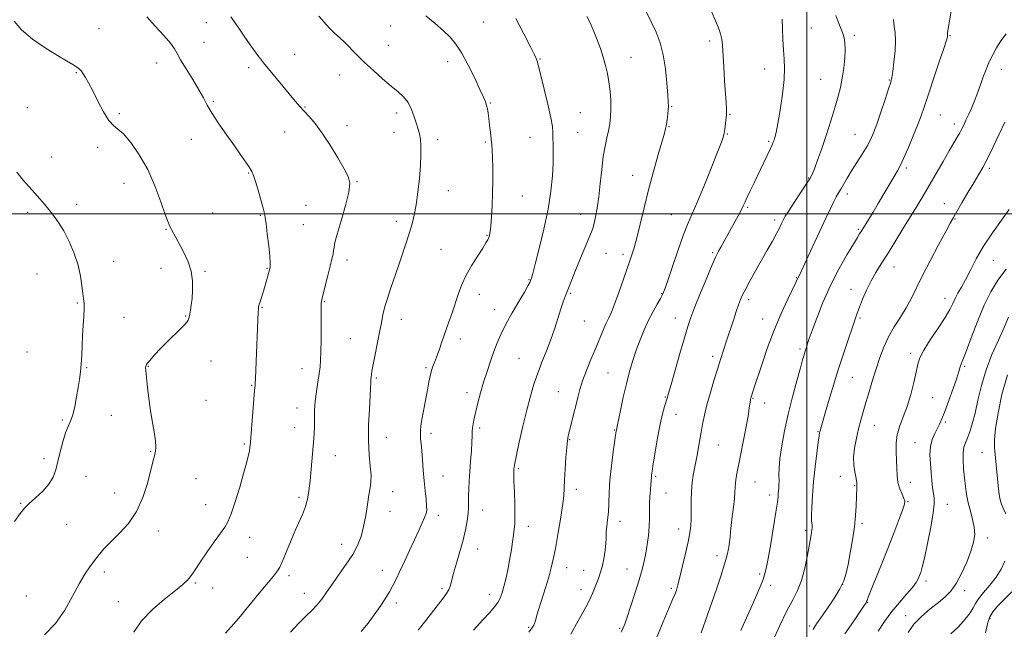
# Model space of a CAD drawing. Extents: x 2112300 to 2115200, y 362300 to 365200.
# Drawn here: x 2112661 to 2113085, y 364321 to 364584 of the extents above; entities that cross this region are included whole.
import ezdxf

# ---------------------------------------------------------------- set-up
doc = ezdxf.new("R2010")
doc.units = 0
doc.header["$MEASUREMENT"] = 0
for name, color, linetype, lineweight in [('32000', 7, 'Continuous', 0), ('DTM SPOT ELEVATION', 2, 'Continuous', 13), ('INDEX CONTOUR', 41, 'Continuous', 13), ('INTERMEDIATE CONTOUR', 44, 'Continuous', 0)]:
    doc.layers.add(name, color=color, linetype=linetype, lineweight=lineweight)

msp = doc.modelspace()

# ---------------------------------------------------------------- linework, layer by layer
at = {"layer": '32000', "flags": 128}
for points in [[(2113000, 362500), (2113000, 365000)], [(2115000, 364500), (2112500, 364500)]]:
    msp.add_lwpolyline(points, dxfattribs=at)
at = {"layer": 'DTM SPOT ELEVATION'}
for p in [(2112741.08, 364582.39, 1006.7), (2112860.55, 364582.73, 1001.1), (2112694.83, 364579.78, 1009.2), (2112820.54, 364580.98, 1002.7), (2113001.94, 364580.09, 990.9), (2113020.48, 364576.98, 989.7), (2113061.72, 364576.8, 985.9), (2112739.98, 364573.94, 1006.9), (2112819.46, 364572.59, 1003.1), (2112958, 364574.43, 994.4), (2112779.12, 364568.74, 1005.2), (2112719.63, 364564.95, 1008.8), (2112845.09, 364565.59, 1002.5), (2112884.84, 364566.79, 999.9), (2112924.08, 364567.39, 997.2), (2112685.03, 364560.8, 1010.1), (2112759.3, 364562.98, 1006.4), (2112798.54, 364559.83, 1004.8), (2112981.78, 364562.46, 992.7), (2113083.85, 364562.29, 983.4), (2113005.96, 364557.98, 990.9), (2113035.55, 364557.69, 988.1), (2112744.09, 364548.57, 1007.8), (2112863.44, 364547.84, 1001.9), (2112663.88, 364545.71, 1011.2), (2112703.53, 364543.23, 1009.8), (2112783.55, 364546.12, 1005.9), (2112823.09, 364543.54, 1004.5), (2112902.24, 364543.58, 999.1), (2112941.63, 364546.15, 995.9), (2112966.77, 364542.92, 993.9), (2113057.48, 364542.65, 985.1), (2113063.53, 364538.77, 984.5), (2112774.79, 364535.33, 1006.7), (2112801.65, 364538.01, 1005.5), (2112822.03, 364535.16, 1004.8), (2112901.18, 364535.09, 999.1), (2112940.57, 364537.64, 995.9), (2112965.73, 364534.5, 993.9), (2112734.54, 364532.1, 1008.7), (2112840.77, 364531.93, 1003.5), (2112861.31, 364530.97, 1002.2), (2112880.53, 364532.94, 1000.8), (2112983.44, 364531.22, 992.2), (2113020.66, 364534.26, 988.9), (2112694.18, 364528.68, 1010.3), (2112674.44, 364524.46, 1011.4), (2112759.29, 364517.66, 1008.1), (2113042.78, 364519.75, 985.7), (2113078.56, 364519.62, 981.7), (2112705.49, 364513.14, 1010.8), (2112805.96, 364513.94, 1005.9), (2112924.9, 364516.61, 996.7), (2113000.71, 364515.44, 990.1), (2112845.42, 364510.06, 1003.2), (2112877.33, 364507.75, 1001.2), (2113017.47, 364508.62, 987.5), (2112663.98, 364500.68, 1012.3), (2112685.12, 364504.13, 1011.6), (2112743.74, 364500.38, 1009.1), (2112783.97, 364503.77, 1007.1), (2112974.4, 364502.85, 991.8), (2113059.3, 364504.44, 982.7), (2112764.33, 364499.44, 1008.1), (2112823.01, 364496.88, 1004.5), (2112902.47, 364499.78, 998.7), (2112941.57, 364499.75, 994.9), (2112986.15, 364497.39, 990.4), (2113063.82, 364497.82, 981.9), (2112723.67, 364493.32, 1010.1), (2112782.88, 364495.34, 1007.2), (2113022.19, 364493.31, 986.2), (2112862.01, 364490.78, 1002.1), (2112842.21, 364484.72, 1002.9), (2112701.12, 364479.53, 1011.4), (2112801.65, 364480.16, 1005.5), (2112913.42, 364482.96, 997.1), (2112920.66, 364482.59, 996.4), (2112959.38, 364483.26, 992.2), (2113080.33, 364479.95, 979.1), (2112721.51, 364476.5, 1010.6), (2112740.47, 364475.21, 1009.8), (2112767.18, 364476.61, 1008.1), (2113037.48, 364477.11, 983.3), (2112667.99, 364474.16, 1012.8), (2112880.14, 364471.68, 1000.1), (2112995.43, 364472.59, 988.1), (2113019.02, 364467.56, 984.6), (2112858.78, 364465.37, 1001.4), (2112898.18, 364465.86, 997.8), (2112937.29, 364465.7, 994.1), (2112974.93, 364463.04, 989.6), (2113059.58, 364463.67, 980.6), (2112685.48, 364461.62, 1012.1), (2112764.99, 364459.72, 1007.9), (2112791.86, 364462.15, 1005.9), (2112865.35, 364458.75, 1000.6), (2112705.56, 364455.52, 1011.5), (2112732.2, 364456.07, 1010.1), (2112825.07, 364454.62, 1003.4), (2112904.07, 364453.81, 997.1), (2112943.19, 364455.19, 992.7), (2112980.88, 364454.69, 988.7), (2113022.81, 364455.14, 983.8), (2112803.19, 364446.29, 1004.9), (2112850.61, 364446.18, 1001.5), (2112997.01, 364441.84, 986.3), (2112663.69, 364440.55, 1013.1), (2112875.88, 364437.73, 998.9), (2112959.39, 364438.63, 990.4), (2113044.74, 364440.01, 980.4), (2112689.47, 364433.84, 1011.9), (2112716.09, 364434.34, 1009.9), (2112743.05, 364436.58, 1009.3), (2112782.36, 364433.28, 1006.7), (2112835.77, 364433.79, 1002.2), (2113067.96, 364434.29, 977.78), (2112814.34, 364429.39, 1003.8), (2112914.29, 364431.44, 994.9), (2113019.63, 364429.55, 983.1), (2112760.64, 364426.12, 1008.1), (2112740.89, 364419.74, 1009.2), (2112853.38, 364422.98, 1000.5), (2112892.82, 364423.46, 996.9), (2112938.97, 364421.13, 992.1), (2112976.67, 364420.58, 987.9), (2113054.27, 364420.87, 979.1), (2112780.2, 364416.38, 1006.6), (2112981.8, 364418.53, 987.4), (2112678.94, 364411.24, 1012.2), (2112700.12, 364413.25, 1011.3), (2112943.54, 364413.61, 991.3), (2112779.12, 364407.98, 1006.6), (2112858.94, 364407.84, 999.7), (2113029.02, 364408.99, 981.2), (2113059.73, 364410.38, 977.74), (2112818.63, 364403.83, 1003.2), (2112837.89, 364405.53, 1001.6), (2112897.7, 364402.8, 995.9), (2112916.91, 364406.87, 994.1), (2113004.73, 364406.18, 984.1), (2112757.38, 364400.95, 1008.2), (2112961.74, 364400.48, 989.1), (2113046.64, 364401.43, 978.8), (2112671.06, 364394.6, 1012.5), (2112717.08, 364397.73, 1010.1), (2112796.69, 364395.86, 1005.3), (2113075.44, 364397.17, 974.78), (2112875.57, 364390.32, 997.8), (2112689.1, 364386.93, 1010.9), (2112736.56, 364385.98, 1009.1), (2112843.14, 364387.05, 1001.2), (2112934.74, 364387.04, 991.8), (2113014.33, 364386.94, 982.4), (2112977.56, 364384.51, 987.1), (2113020.57, 364382.96, 982.1), (2113044.54, 364384.4, 979.3), (2112701.46, 364379.72, 1010.7), (2112780.99, 364377.97, 1006.3), (2112821.34, 364380.33, 1003.3), (2112900.61, 364381.32, 995.5), (2112939.3, 364379.78, 991.1), (2112983.87, 364378.94, 986.5), (2112661, 364375.4, 1012.1), (2112740.76, 364374.82, 1008.7), (2113043.51, 364376.02, 979.9), (2113060.58, 364374.91, 977.2), (2112820.26, 364371.87, 1003.2), (2112841.01, 364370.22, 1001.6), (2112860.13, 364372.48, 999.3), (2112680.81, 364366.33, 1011.2), (2112879.92, 364365.44, 997.5), (2112919.4, 364367.53, 993.5), (2113023.76, 364366.7, 981.7), (2112720.29, 364363.42, 1009.5), (2112759.78, 364360.66, 1007.4), (2112944.63, 364364.24, 990.6), (2112999.44, 364363.74, 984.3), (2113077.86, 364360.47, 975.53), (2112799.43, 364357.63, 1004.7), (2112758.69, 364352.11, 1007.1), (2112858, 364355.69, 999.2), (2112961.16, 364352.79, 988.5), (2112896.35, 364347.59, 995.3), (2112697.06, 364345.83, 1009.6), (2112776.63, 364344.13, 1005.6), (2112817, 364346.47, 1002.6), (2112903.7, 364346.55, 994.9), (2112922.4, 364347.08, 992.8), (2112979.67, 364344.86, 986.3), (2112736.37, 364341, 1007.8), (2112984.31, 364339.96, 985.5), (2113015.33, 364340.39, 982.1), (2113051.3, 364341.85, 977.6), (2112663.46, 364335.37, 1010.9), (2112743.73, 364338.89, 1007.4), (2112783.33, 364336.57, 1004.7), (2112842.63, 364338.63, 1000.3), (2112863.12, 364336.12, 998.6), (2112902.65, 364338.13, 994.6), (2112941.46, 364338.69, 990.3), (2113068.06, 364337.71, 975.48), (2112703.07, 364332.92, 1008.9), (2112822.93, 364332.35, 1001.6), (2113026.24, 364332.5, 979.9), (2113042.6, 364326.95, 976.8), (2113001.16, 364322.49, 982.3), (2113078.89, 364325.82, 971.68), (2112879.98, 364321.96, 996.2), (2112919.19, 364321.54, 992.2)]:
    msp.add_point(p, dxfattribs=at)
at = {"layer": 'INDEX CONTOUR'}
for points in [[(2112934.968, 364316.948, 990), (2112937.35, 364322.621, 990), (2112939.474, 364327.738, 990), (2112941.066, 364331.505, 990), (2112942.196, 364334.143, 990), (2112943.02, 364336.127, 990), (2112943.697, 364337.958, 990), (2112944.389, 364340.237, 990), (2112945.262, 364343.587, 990), (2112946.411, 364348.356, 990), (2112947.653, 364353.769, 990), (2112948.738, 364358.772, 990), (2112949.47, 364362.607, 990), (2112949.877, 364365.712, 990), (2112950.046, 364368.818, 990), (2112950.07, 364372.477, 990), (2112950.077, 364376.504, 990), (2112950.201, 364380.534, 990), (2112950.536, 364384.248, 990), (2112951.014, 364387.524, 990), (2112951.522, 364390.29, 990), (2112952.392, 364394.604, 990), (2112952.816, 364396.836, 990), (2112953.283, 364399.535, 990), (2112954.354, 364405.947, 990), (2112954.975, 364409.41, 990), (2112955.771, 364413.251, 990), (2112956.88, 364417.782, 990), (2112958.367, 364423.132, 990), (2112960.017, 364428.677, 990), (2112961.546, 364433.609, 990), (2112962.741, 364437.343, 990), (2112965.378, 364445.322, 990), (2112968.42, 364454.659, 990), (2112969.518, 364457.964, 990), (2112970.506, 364460.849, 990), (2112971.344, 364463.114, 990), (2112972.269, 364465.223, 990), (2112973.588, 364467.808, 990), (2112975.511, 364471.322, 990), (2112977.873, 364475.529, 990), (2112982.876, 364484.388, 990), (2112985.084, 364488.341, 990), (2112986.863, 364491.587, 990), (2112988.097, 364493.931, 990), (2112988.897, 364495.54, 990), (2112989.427, 364496.67, 990), (2112989.894, 364497.637, 990), (2112990.662, 364498.987, 990), (2112992.136, 364501.322, 990), (2112994.531, 364504.969, 990), (2112999.71, 364512.776, 990), (2113001.237, 364515.165, 990), (2113002.212, 364517.021, 990), (2113003.183, 364519.41, 990), (2113004.563, 364523.119, 990), (2113006.246, 364527.815, 990), (2113007.993, 364532.884, 990), (2113009.608, 364537.804, 990), (2113011.054, 364542.434, 990), (2113012.337, 364546.726, 990), (2113013.461, 364550.684, 990), (2113014.422, 364554.524, 990), (2113015.218, 364558.514, 990), (2113015.841, 364562.799, 990), (2113016.263, 364567.037, 990), (2113016.453, 364570.761, 990), (2113016.386, 364573.636, 990), (2113016.072, 364575.852, 990), (2113015.532, 364577.728, 990), (2113014.772, 364579.623, 990), (2113013.766, 364582.042, 990), (2113012.476, 364585.53, 990)], [(2112671.27, 364318.644, 1010), (2112675.996, 364323.631, 1010), (2112680.021, 364329.392, 1010), (2112683.365, 364335.301, 1010), (2112686.191, 364340.617, 1010), (2112688.653, 364344.795, 1010), (2112690.856, 364348.043, 1010), (2112692.895, 364350.764, 1010), (2112694.905, 364353.328, 1010), (2112697.17, 364355.987, 1010), (2112700.014, 364358.964, 1010), (2112703.603, 364362.473, 1010), (2112707.474, 364366.703, 1010), (2112711.009, 364371.835, 1010), (2112713.719, 364377.853, 1010), (2112715.653, 364383.953, 1010), (2112717.896, 364392.668, 1010), (2112718.909, 364396.401, 1010), (2112719.201, 364397.792, 1010), (2112719.299, 364399.567, 1010), (2112719.086, 364402.215, 1010), (2112718.498, 364406.072, 1010), (2112717.682, 364410.87, 1010), (2112716.836, 364416.192, 1010), (2112716.123, 364421.586, 1010), (2112715.575, 364426.483, 1010), (2112714.963, 364432.57, 1010), (2112714.874, 364433.72, 1010), (2112714.903, 364434.293, 1010), (2112715.076, 364434.809, 1010), (2112715.61, 364435.618, 1010), (2112716.772, 364437.029, 1010), (2112718.738, 364439.242, 1010), (2112721.325, 364442.02, 1010), (2112724.261, 364445.02, 1010), (2112729.965, 364450.53, 1010), (2112732.01, 364452.663, 1010), (2112733.15, 364454.236, 1010), (2112733.644, 364455.511, 1010), (2112733.879, 364456.838, 1010), (2112734.165, 364458.528, 1010), (2112734.517, 364460.74, 1010), (2112734.875, 364463.595, 1010), (2112735.145, 364467.142, 1010), (2112735.112, 364471.148, 1010), (2112734.524, 364475.311, 1010), (2112733.237, 364479.353, 1010), (2112731.52, 364483.111, 1010), (2112729.748, 364486.449, 1010), (2112726.071, 364493.246, 1010), (2112725.342, 364494.62, 1010), (2112724.542, 364496.47, 1010), (2112723.337, 364499.791, 1010), (2112721.458, 364505.232, 1010), (2112718.911, 364512.042, 1010), (2112715.766, 364519.126, 1010), (2112712.163, 364525.51, 1010), (2112708.524, 364530.728, 1010), (2112705.339, 364534.437, 1010), (2112702.937, 364536.563, 1010), (2112701, 364538.097, 1010), (2112699.046, 364540.299, 1010), (2112696.737, 364544.04, 1010), (2112694.285, 364548.645, 1010), (2112692.045, 364553.05, 1010), (2112690.291, 364556.414, 1010), (2112688.987, 364558.774, 1010), (2112688.014, 364560.388, 1010), (2112687.229, 364561.511, 1010), (2112686.388, 364562.383, 1010), (2112685.217, 364563.238, 1010), (2112683.438, 364564.32, 1010), (2112680.746, 364565.894, 1010), (2112676.827, 364568.233, 1010), (2112671.619, 364571.489, 1010), (2112666.053, 364575.322, 1010), (2112661.309, 364579.267, 1010), (2112658.234, 364583.028, 1010)], [(2112832.325, 364320.669, 1000), (2112835.625, 364324.869, 1000), (2112841.107, 364331.944, 1000), (2112843.102, 364334.47, 1000), (2112844.593, 364336.464, 1000), (2112845.623, 364338.196, 1000), (2112846.284, 364339.963, 1000), (2112847.645, 364345.309, 1000), (2112848.882, 364349.596, 1000), (2112850.354, 364354.562, 1000), (2112851.747, 364359.535, 1000), (2112852.805, 364363.958, 1000), (2112853.512, 364367.745, 1000), (2112853.908, 364370.925, 1000), (2112854.052, 364373.58, 1000), (2112854.063, 364378.565, 1000), (2112854.169, 364381.544, 1000), (2112854.378, 364385.032, 1000), (2112854.666, 364389.058, 1000), (2112854.999, 364393.544, 1000), (2112855.318, 364397.977, 1000), (2112855.554, 364401.735, 1000), (2112855.667, 364404.383, 1000), (2112855.732, 364406.25, 1000), (2112855.85, 364407.85, 1000), (2112856.113, 364409.65, 1000), (2112856.565, 364411.914, 1000), (2112857.241, 364414.856, 1000), (2112858.162, 364418.602, 1000), (2112859.3, 364422.931, 1000), (2112860.615, 364427.53, 1000), (2112862.059, 364432.121, 1000), (2112863.559, 364436.549, 1000), (2112865.039, 364440.69, 1000), (2112866.479, 364444.511, 1000), (2112868.106, 364448.336, 1000), (2112870.207, 364452.58, 1000), (2112872.918, 364457.449, 1000), (2112875.781, 364462.319, 1000), (2112878.188, 364466.36, 1000), (2112879.69, 364468.97, 1000), (2112880.469, 364470.46, 1000), (2112880.87, 364471.374, 1000), (2112881.221, 364472.337, 1000), (2112881.801, 364474.313, 1000), (2112882.877, 364478.35, 1000), (2112884.59, 364485.081, 1000), (2112886.584, 364493.485, 1000), (2112888.38, 364502.126, 1000), (2112889.602, 364509.82, 1000), (2112890.288, 364516.385, 1000), (2112890.58, 364521.895, 1000), (2112890.617, 364526.421, 1000), (2112890.53, 364530.046, 1000), (2112890.449, 364532.854, 1000), (2112890.431, 364535.089, 1000), (2112890.248, 364537.616, 1000), (2112889.599, 364541.461, 1000), (2112888.314, 364547.212, 1000), (2112886.733, 364553.699, 1000), (2112883.985, 364564.741, 1000), (2112883.709, 364565.753, 1000), (2112883.361, 364566.717, 1000), (2112882.545, 364568.496, 1000), (2112880.836, 364571.966, 1000), (2112877.995, 364577.593, 1000), (2112874.525, 364584.215, 1000)], [(2113016.397, 364319.133, 980), (2113020.011, 364324.498, 980), (2113024.724, 364331.392, 980), (2113025.47, 364332.519, 980), (2113025.712, 364332.986, 980), (2113025.908, 364333.536, 980), (2113026.412, 364334.901, 980), (2113027.555, 364337.809, 980), (2113032.116, 364349.048, 980), (2113034.872, 364355.915, 980), (2113037.455, 364362.509, 980), (2113039.636, 364368.213, 980), (2113041.216, 364372.457, 980), (2113042.052, 364374.92, 980), (2113042.209, 364376.284, 980), (2113041.805, 364377.481, 980), (2113040.99, 364379.254, 980), (2113040.037, 364381.599, 980), (2113039.247, 364384.326, 980), (2113038.838, 364387.279, 980), (2113038.694, 364390.445, 980), (2113038.611, 364393.848, 980), (2113038.47, 364397.484, 980), (2113038.479, 364401.249, 980), (2113038.932, 364405.013, 980), (2113040.021, 364408.722, 980), (2113041.548, 364412.632, 980), (2113043.216, 364417.074, 980), (2113044.765, 364422.194, 980), (2113046.077, 364427.397, 980), (2113047.07, 364431.9, 980), (2113047.775, 364435.217, 980), (2113048.674, 364438.038, 980), (2113050.363, 364441.348, 980), (2113053.192, 364445.811, 980), (2113056.54, 364450.807, 980), (2113059.539, 364455.394, 980), (2113061.548, 364458.867, 980), (2113062.83, 364461.457, 980), (2113063.873, 364463.635, 980), (2113065.087, 364465.842, 980), (2113066.57, 364468.414, 980), (2113068.34, 364471.662, 980), (2113070.44, 364475.81, 980), (2113073.001, 364480.724, 980), (2113076.177, 364486.186, 980), (2113079.984, 364491.911, 980), (2113083.885, 364497.349, 980), (2113087.203, 364501.884, 980)]]:
    msp.add_polyline3d(points, dxfattribs=at)
at = {"layer": 'INTERMEDIATE CONTOUR'}
for points in [[(2112807.811, 364320.129, 1002), (2112810.753, 364323.724, 1002), (2112813.48, 364327.295, 1002), (2112815.956, 364330.836, 1002), (2112818.133, 364334.219, 1002), (2112819.962, 364337.285, 1002), (2112821.452, 364339.99, 1002), (2112822.848, 364342.743, 1002), (2112824.451, 364346.07, 1002), (2112826.466, 364350.304, 1002), (2112828.698, 364355.034, 1002), (2112830.855, 364359.656, 1002), (2112832.691, 364363.66, 1002), (2112834.139, 364366.897, 1002), (2112835.18, 364369.308, 1002), (2112835.805, 364370.957, 1002), (2112836.068, 364372.384, 1002), (2112836.031, 364374.253, 1002), (2112835.767, 364377.073, 1002), (2112835.373, 364380.747, 1002), (2112834.953, 364385.027, 1002), (2112834.59, 364389.627, 1002), (2112834.276, 364394.109, 1002), (2112833.982, 364398, 1002), (2112833.694, 364400.956, 1002), (2112833.453, 364403.174, 1002), (2112833.317, 364404.981, 1002), (2112833.339, 364406.716, 1002), (2112833.555, 364408.757, 1002), (2112833.997, 364411.491, 1002), (2112834.67, 364415.144, 1002), (2112836.226, 364423.311, 1002), (2112836.862, 364426.752, 1002), (2112837.417, 364429.598, 1002), (2112837.976, 364431.962, 1002), (2112838.615, 364433.996, 1002), (2112839.377, 364436.015, 1002), (2112840.295, 364438.373, 1002), (2112841.393, 364441.346, 1002), (2112842.651, 364444.881, 1002), (2112845.518, 364453.097, 1002), (2112847.016, 364457.443, 1002), (2112849.801, 364465.682, 1002), (2112851.274, 364469.59, 1002), (2112853.137, 364473.622, 1002), (2112855.527, 364477.872, 1002), (2112858.056, 364481.928, 1002), (2112860.21, 364485.256, 1002), (2112861.605, 364487.481, 1002), (2112862.383, 364488.871, 1002), (2112862.821, 364489.853, 1002), (2112863.154, 364490.861, 1002), (2112863.446, 364492.37, 1002), (2112863.722, 364494.86, 1002), (2112863.994, 364498.662, 1002), (2112864.237, 364503.5, 1002), (2112864.415, 364508.948, 1002), (2112864.501, 364514.561, 1002), (2112864.506, 364519.824, 1002), (2112864.446, 364524.205, 1002), (2112864.336, 364527.377, 1002), (2112864.163, 364529.829, 1002), (2112863.911, 364532.258, 1002), (2112863.575, 364535.166, 1002), (2112863.197, 364538.286, 1002), (2112862.833, 364541.161, 1002), (2112862.519, 364543.443, 1002), (2112862.216, 364545.23, 1002), (2112861.867, 364546.733, 1002), (2112861.38, 364548.234, 1002), (2112860.522, 364550.314, 1002), (2112859.027, 364553.625, 1002), (2112856.746, 364558.517, 1002), (2112853.994, 364564.129, 1002), (2112851.205, 364569.296, 1002), (2112848.675, 364573.164, 1002), (2112846.149, 364576.123, 1002), (2112843.233, 364578.876, 1002), (2112839.656, 364581.968, 1002), (2112835.623, 364585.316, 1002)], [(2112880.161, 364319.847, 996), (2112881.413, 364321.577, 996), (2112882.186, 364322.906, 996), (2112882.673, 364324.061, 996), (2112883.07, 364325.315, 996), (2112883.586, 364327.117, 996), (2112884.431, 364329.96, 996), (2112887.246, 364338.945, 996), (2112888.657, 364343.592, 996), (2112889.733, 364347.496, 996), (2112890.615, 364351.296, 996), (2112891.538, 364355.931, 996), (2112892.656, 364361.973, 996), (2112893.788, 364368.525, 996), (2112894.673, 364374.324, 996), (2112895.131, 364378.509, 996), (2112895.31, 364381.828, 996), (2112895.44, 364385.433, 996), (2112895.699, 364390.105, 996), (2112896.055, 364395.137, 996), (2112896.42, 364399.453, 996), (2112896.743, 364402.319, 996), (2112897.114, 364404.379, 996), (2112897.658, 364406.622, 996), (2112899.392, 364413.558, 996), (2112900.324, 364417.405, 996), (2112901.161, 364420.929, 996), (2112902.069, 364424.378, 996), (2112903.278, 364428.159, 996), (2112904.938, 364432.546, 996), (2112906.877, 364437.275, 996), (2112908.842, 364441.951, 996), (2112912.169, 364449.916, 996), (2112913.472, 364452.902, 996), (2112914.568, 364455.23, 996), (2112915.678, 364457.648, 996), (2112917.067, 364461.081, 996), (2112918.898, 364466.107, 996), (2112920.921, 364471.91, 996), (2112924.234, 364481.562, 996), (2112925.435, 364485.335, 996), (2112926.646, 364489.728, 996), (2112928.086, 364495.567, 996), (2112929.785, 364502.621, 996), (2112931.73, 364510.398, 996), (2112933.855, 364518.337, 996), (2112935.894, 364525.598, 996), (2112938.535, 364534.791, 996), (2112939.073, 364536.867, 996), (2112939.394, 364538.554, 996), (2112939.702, 364540.649, 996), (2112939.99, 364542.934, 996), (2112940.203, 364544.937, 996), (2112940.292, 364546.435, 996), (2112940.236, 364548.203, 996), (2112940.023, 364551.269, 996), (2112939.627, 364556.29, 996), (2112938.985, 364562.453, 996), (2112938.02, 364568.577, 996), (2112936.674, 364573.77, 996), (2112934.959, 364578.305, 996), (2112932.901, 364582.741, 996), (2112930.565, 364587.47, 996)], [(2112898.213, 364319.053, 994), (2112900.599, 364323.441, 994), (2112904.657, 364330.631, 994), (2112906.219, 364333.574, 994), (2112907.434, 364336.229, 994), (2112908.398, 364338.649, 994), (2112909.239, 364340.869, 994), (2112910.059, 364342.976, 994), (2112910.868, 364345.255, 994), (2112911.647, 364348.043, 994), (2112912.37, 364351.502, 994), (2112912.956, 364355.106, 994), (2112913.314, 364358.153, 994), (2112913.401, 364360.174, 994), (2112913.368, 364361.617, 994), (2112913.414, 364363.163, 994), (2112913.677, 364365.357, 994), (2112914.053, 364368.207, 994), (2112914.376, 364371.59, 994), (2112914.542, 364375.439, 994), (2112914.692, 364379.921, 994), (2112915.029, 364385.257, 994), (2112915.68, 364391.443, 994), (2112916.476, 364397.561, 994), (2112917.782, 364406.581, 994), (2112917.857, 364407.006, 994), (2112918.163, 364408.413, 994), (2112919.615, 364415.375, 994), (2112920.829, 364421.031, 994), (2112922.17, 364426.874, 994), (2112923.514, 364432.102, 994), (2112924.895, 364436.796, 994), (2112926.384, 364441.255, 994), (2112928.036, 364445.706, 994), (2112929.83, 364450.073, 994), (2112931.725, 364454.206, 994), (2112933.653, 364457.948, 994), (2112935.425, 364461.12, 994), (2112936.822, 364463.534, 994), (2112937.746, 364465.248, 994), (2112938.583, 364467.295, 994), (2112939.838, 364470.95, 994), (2112941.847, 364476.985, 994), (2112944.27, 364484.155, 994), (2112946.597, 364490.715, 994), (2112948.488, 364495.485, 994), (2112952.538, 364504.646, 994), (2112955.53, 364511.794, 994), (2112958.75, 364519.727, 994), (2112961.472, 364526.568, 994), (2112963.153, 364530.945, 994), (2112964.012, 364533.518, 994), (2112964.452, 364535.456, 994), (2112964.804, 364537.688, 994), (2112965.089, 364540.19, 994), (2112965.257, 364542.701, 994), (2112965.266, 364545.116, 994), (2112965.127, 364547.964, 994), (2112964.504, 364557.384, 994), (2112964.123, 364563.416, 994), (2112963.561, 364572.631, 994), (2112963.276, 364575.328, 994), (2112962.756, 364577.63, 994), (2112961.856, 364580.181, 994), (2112960.587, 364583.243, 994), (2112959, 364586.978, 994)], [(2112971.514, 364320.622, 986), (2112976.932, 364332.708, 986), (2112978.839, 364337.031, 986), (2112980.155, 364340.15, 986), (2112981.06, 364342.489, 986), (2112981.737, 364344.564, 986), (2112982.389, 364347.258, 986), (2112983.227, 364351.546, 986), (2112984.373, 364357.954, 986), (2112985.612, 364365.21, 986), (2112986.642, 364371.592, 986), (2112987.243, 364375.81, 986), (2112987.52, 364378.308, 986), (2112987.661, 364379.96, 986), (2112987.809, 364381.515, 986), (2112987.943, 364383.205, 986), (2112987.995, 364385.139, 986), (2112987.948, 364387.464, 986), (2112987.977, 364390.503, 986), (2112988.306, 364394.621, 986), (2112989.105, 364400.06, 986), (2112990.347, 364406.567, 986), (2112991.949, 364413.766, 986), (2112993.797, 364421.204, 986), (2112995.63, 364428.113, 986), (2112997.152, 364433.648, 986), (2112998.148, 364437.222, 986), (2112998.736, 364439.28, 986), (2112999.115, 364440.527, 986), (2113000.075, 364443.468, 986), (2113000.408, 364444.552, 986), (2113001.02, 364446.399, 986), (2113002.211, 364449.754, 986), (2113004.203, 364455.093, 986), (2113006.91, 364461.834, 986), (2113010.171, 364469.126, 986), (2113013.761, 364476.166, 986), (2113017.214, 364482.325, 986), (2113020.001, 364487.022, 986), (2113021.744, 364489.88, 986), (2113022.675, 364491.361, 986), (2113023.612, 364492.811, 986), (2113026.611, 364497.689, 986), (2113028.518, 364500.824, 986), (2113030.763, 364504.564, 986), (2113033.201, 364508.69, 986), (2113037.563, 364516.096, 986), (2113039.017, 364518.535, 986), (2113040.246, 364520.779, 986), (2113041.691, 364523.833, 986), (2113043.646, 364528.354, 986), (2113045.82, 364533.602, 986), (2113047.774, 364538.487, 986), (2113049.228, 364542.322, 986), (2113050.52, 364546.015, 986), (2113056.896, 364565.101, 986), (2113058.943, 364571.282, 986), (2113060.094, 364574.841, 986), (2113060.531, 364576.311, 986), (2113060.601, 364576.701, 986), (2113060.593, 364576.862, 986), (2113060.558, 364577.186, 986), (2113060.557, 364577.472, 986), (2113060.602, 364578.01, 986), (2113060.724, 364578.963, 986), (2113060.966, 364580.546, 986), (2113061.415, 364583.178, 986), (2113062.167, 364587.33, 986)], [(2112709.777, 364319.808, 1008), (2112713.074, 364324.729, 1008), (2112717.781, 364329.601, 1008), (2112723.042, 364334.072, 1008), (2112727.711, 364337.75, 1008), (2112730.923, 364340.377, 1008), (2112732.93, 364342.241, 1008), (2112734.262, 364343.766, 1008), (2112735.422, 364345.373, 1008), (2112738.744, 364350.431, 1008), (2112741.458, 364354.453, 1008), (2112744.466, 364358.805, 1008), (2112747.127, 364362.541, 1008), (2112748.994, 364365.092, 1008), (2112750.374, 364367.394, 1008), (2112751.765, 364370.757, 1008), (2112753.522, 364376.046, 1008), (2112755.431, 364382.324, 1008), (2112757.131, 364388.206, 1008), (2112758.347, 364392.61, 1008), (2112759.124, 364395.666, 1008), (2112759.59, 364397.805, 1008), (2112759.871, 364399.537, 1008), (2112760.086, 364401.68, 1008), (2112761.813, 364423.989, 1008), (2112761.918, 364425.175, 1008), (2112762.037, 364425.981, 1008), (2112762.129, 364426.995, 1008), (2112762.254, 364429.153, 1008), (2112762.418, 364432.801, 1008), (2112763.423, 364457.885, 1008), (2112763.477, 364458.949, 1008), (2112763.52, 364459.47, 1008), (2112763.586, 364459.897, 1008), (2112763.742, 364460.533, 1008), (2112764.064, 364461.643, 1008), (2112766.057, 364468.191, 1008), (2112766.803, 364470.726, 1008), (2112768.272, 364475.879, 1008), (2112768.436, 364476.496, 1008), (2112768.542, 364476.938, 1008), (2112768.638, 364477.565, 1008), (2112768.64, 364478.956, 1008), (2112768.432, 364481.749, 1008), (2112767.949, 364486.242, 1008), (2112767.338, 364491.375, 1008), (2112766.797, 364495.75, 1008), (2112766.452, 364498.418, 1008), (2112766.122, 364500.223, 1008), (2112765.554, 364502.458, 1008), (2112764.582, 364506.02, 1008), (2112763.399, 364510.222, 1008), (2112762.287, 364513.98, 1008), (2112761.431, 364516.515, 1008), (2112760.633, 364518.269, 1008), (2112759.595, 364519.987, 1008), (2112758.064, 364522.3, 1008), (2112755.951, 364525.379, 1008), (2112753.21, 364529.281, 1008), (2112749.896, 364533.941, 1008), (2112746.484, 364538.816, 1008), (2112743.549, 364543.242, 1008), (2112741.462, 364546.789, 1008), (2112739.773, 364549.964, 1008), (2112737.826, 364553.505, 1008), (2112735.191, 364557.881, 1008), (2112732.338, 364562.474, 1008), (2112729.966, 364566.397, 1008), (2112728.508, 364569.066, 1008), (2112727.348, 364571.117, 1008), (2112725.603, 364573.494, 1008), (2112722.666, 364576.876, 1008), (2112719.028, 364580.899, 1008), (2112715.454, 364584.939, 1008)], [(2112749.264, 364319.384, 1006), (2112752.937, 364323.486, 1006), (2112755.761, 364326.769, 1006), (2112758.142, 364329.654, 1006), (2112760.715, 364332.817, 1006), (2112763.895, 364336.686, 1006), (2112769.957, 364344.037, 1006), (2112771.665, 364346.202, 1006), (2112772.726, 364347.903, 1006), (2112773.752, 364350.156, 1006), (2112777.03, 364358.087, 1006), (2112778.97, 364362.638, 1006), (2112780.827, 364366.775, 1006), (2112782.465, 364370.488, 1006), (2112783.769, 364373.905, 1006), (2112784.666, 364377.203, 1006), (2112785.271, 364380.755, 1006), (2112785.746, 364384.982, 1006), (2112786.218, 364390.084, 1006), (2112787.071, 364399.965, 1006), (2112787.371, 364403.224, 1006), (2112787.568, 364405.694, 1006), (2112787.665, 364408.198, 1006), (2112787.687, 364411.383, 1006), (2112787.75, 364415.175, 1006), (2112787.992, 364419.32, 1006), (2112788.498, 364423.56, 1006), (2112789.135, 364427.601, 1006), (2112789.716, 364431.145, 1006), (2112790.098, 364434.074, 1006), (2112790.312, 364436.997, 1006), (2112790.432, 364440.707, 1006), (2112790.521, 364445.672, 1006), (2112790.583, 364451.07, 1006), (2112790.611, 364455.755, 1006), (2112790.605, 364458.862, 1006), (2112790.579, 364461.577, 1006), (2112790.634, 364462.252, 1006), (2112790.867, 364463.316, 1006), (2112793.462, 364473.45, 1006), (2112794.492, 364477.557, 1006), (2112795.227, 364480.61, 1006), (2112795.685, 364482.727, 1006), (2112795.944, 364484.252, 1006), (2112796.122, 364485.625, 1006), (2112796.515, 364487.671, 1006), (2112797.459, 364491.312, 1006), (2112799.126, 364497.038, 1006), (2112801.012, 364503.626, 1006), (2112802.45, 364509.42, 1006), (2112802.884, 364513.282, 1006), (2112802.218, 364516.132, 1006), (2112800.473, 364519.407, 1006), (2112797.746, 364524.125, 1006), (2112794.446, 364529.624, 1006), (2112791.059, 364534.826, 1006), (2112787.995, 364538.887, 1006), (2112785.355, 364541.913, 1006), (2112783.163, 364544.245, 1006), (2112781.357, 364546.255, 1006), (2112779.532, 364548.427, 1006), (2112774.055, 364555.077, 1006), (2112765.676, 364565.159, 1006), (2112764.355, 364566.777, 1006), (2112763.208, 364568.265, 1006), (2112761.802, 364570.187, 1006), (2112759.977, 364572.772, 1006), (2112757.641, 364576.17, 1006), (2112754.773, 364580.389, 1006), (2112751.623, 364584.891, 1006)], [(2112777.38, 364319.911, 1004), (2112780.932, 364323.701, 1004), (2112783.951, 364326.681, 1004), (2112786.494, 364329.124, 1004), (2112788.716, 364331.473, 1004), (2112790.786, 364334.11, 1004), (2112792.936, 364337.169, 1004), (2112795.411, 364340.723, 1004), (2112798.343, 364344.78, 1004), (2112801.401, 364349.08, 1004), (2112804.142, 364353.298, 1004), (2112806.225, 364357.223, 1004), (2112807.735, 364361.112, 1004), (2112808.862, 364365.337, 1004), (2112809.771, 364370.094, 1004), (2112810.526, 364374.879, 1004), (2112811.164, 364379.013, 1004), (2112811.7, 364382.066, 1004), (2112812.04, 364384.613, 1004), (2112812.067, 364387.477, 1004), (2112811.733, 364391.338, 1004), (2112811.267, 364396.297, 1004), (2112810.964, 364402.31, 1004), (2112811.038, 364409.158, 1004), (2112811.352, 364415.917, 1004), (2112811.687, 364421.489, 1004), (2112811.871, 364425.069, 1004), (2112811.934, 364427.037, 1004), (2112811.954, 364428.07, 1004), (2112811.994, 364428.754, 1004), (2112812.215, 364430.771, 1004), (2112812.442, 364432.329, 1004), (2112812.951, 364435.133, 1004), (2112813.817, 364439.444, 1004), (2112815.781, 364449.007, 1004), (2112816.422, 364452.327, 1004), (2112817.182, 364456.486, 1004), (2112817.577, 364458.338, 1004), (2112818.167, 364460.596, 1004), (2112819.093, 364463.628, 1004), (2112820.443, 364467.673, 1004), (2112823.862, 364477.613, 1004), (2112825.594, 364482.75, 1004), (2112827.198, 364487.619, 1004), (2112828.603, 364491.99, 1004), (2112829.759, 364495.786, 1004), (2112830.715, 364499.535, 1004), (2112831.542, 364503.914, 1004), (2112832.288, 364509.356, 1004), (2112832.912, 364515.297, 1004), (2112833.349, 364520.927, 1004), (2112833.55, 364525.595, 1004), (2112833.53, 364529.293, 1004), (2112833.317, 364532.172, 1004), (2112832.935, 364534.439, 1004), (2112832.381, 364536.511, 1004), (2112831.645, 364538.861, 1004), (2112830.711, 364541.801, 1004), (2112829.522, 364545.003, 1004), (2112828.014, 364547.977, 1004), (2112826.113, 364550.398, 1004), (2112823.711, 364552.603, 1004), (2112820.691, 364555.091, 1004), (2112817.031, 364558.215, 1004), (2112813.081, 364561.734, 1004), (2112809.288, 364565.259, 1004), (2112806.001, 364568.466, 1004), (2112800.701, 364573.785, 1004), (2112798.441, 364575.942, 1004), (2112796.37, 364577.883, 1004), (2112794.471, 364579.733, 1004), (2112792.726, 364581.588, 1004), (2112789.535, 364585.192, 1004)], [(2112856.245, 364320.638, 998), (2112860.241, 364325.095, 998), (2112863.236, 364328.372, 998), (2112865.319, 364330.721, 998), (2112866.75, 364332.621, 998), (2112867.779, 364334.518, 998), (2112868.595, 364336.741, 998), (2112869.378, 364339.586, 998), (2112870.254, 364343.229, 998), (2112871.156, 364347.358, 998), (2112871.962, 364351.538, 998), (2112872.583, 364355.394, 998), (2112873.053, 364358.786, 998), (2112873.433, 364361.633, 998), (2112873.766, 364363.999, 998), (2112874.013, 364366.529, 998), (2112874.113, 364370.016, 998), (2112874.034, 364374.907, 998), (2112873.856, 364380.283, 998), (2112873.688, 364384.881, 998), (2112873.614, 364387.763, 998), (2112873.619, 364389.278, 998), (2112873.663, 364390.103, 998), (2112873.749, 364390.942, 998), (2112874.04, 364392.626, 998), (2112874.742, 364396.018, 998), (2112875.979, 364401.624, 998), (2112877.563, 364408.528, 998), (2112879.227, 364415.461, 998), (2112880.772, 364421.436, 998), (2112882.284, 364426.601, 998), (2112883.916, 364431.388, 998), (2112885.768, 364436.156, 998), (2112887.718, 364440.978, 998), (2112889.588, 364445.856, 998), (2112891.234, 364450.729, 998), (2112893.848, 364459.186, 998), (2112894.872, 364462.166, 998), (2112895.774, 364464.504, 998), (2112896.617, 364466.601, 998), (2112898.57, 364471.655, 998), (2112900.068, 364475.396, 998), (2112902.074, 364480.227, 998), (2112906.03, 364489.605, 998), (2112907.154, 364492.351, 998), (2112907.79, 364494.179, 998), (2112908.268, 364496.047, 998), (2112908.851, 364498.761, 998), (2112909.53, 364502.504, 998), (2112910.223, 364507.308, 998), (2112910.875, 364513.067, 998), (2112911.517, 364519.125, 998), (2112912.208, 364524.686, 998), (2112912.978, 364529.157, 998), (2112913.757, 364532.737, 998), (2112914.452, 364535.825, 998), (2112914.982, 364538.784, 998), (2112915.32, 364541.843, 998), (2112915.454, 364545.198, 998), (2112915.376, 364548.963, 998), (2112915.095, 364552.941, 998), (2112914.628, 364556.856, 998), (2112913.987, 364560.509, 998), (2112913.164, 364564.009, 998), (2112912.148, 364567.544, 998), (2112910.941, 364571.242, 998), (2112909.585, 364574.997, 998), (2112908.136, 364578.648, 998), (2112906.646, 364582.042, 998), (2112905.158, 364585.077, 998)], [(2112919.898, 364319.876, 992), (2112920.648, 364321.354, 992), (2112921.41, 364323.252, 992), (2112922.498, 364326.37, 992), (2112924.111, 364331.183, 992), (2112925.967, 364336.892, 992), (2112927.669, 364342.374, 992), (2112928.915, 364346.793, 992), (2112929.791, 364350.447, 992), (2112930.481, 364353.917, 992), (2112931.122, 364357.647, 992), (2112931.667, 364361.525, 992), (2112932.02, 364365.303, 992), (2112932.129, 364368.793, 992), (2112932.11, 364372.057, 992), (2112932.123, 364375.22, 992), (2112932.281, 364378.336, 992), (2112932.524, 364381.186, 992), (2112932.746, 364383.483, 992), (2112932.868, 364385.033, 992), (2112932.951, 364386.739, 992), (2112933.031, 364387.541, 992), (2112933.261, 364389.13, 992), (2112933.756, 364392.286, 992), (2112934.582, 364397.436, 992), (2112935.621, 364403.6, 992), (2112936.71, 364409.442, 992), (2112937.705, 364413.906, 992), (2112938.548, 364417.032, 992), (2112939.696, 364420.696, 992), (2112940.31, 364422.749, 992), (2112941.391, 364426.496, 992), (2112945.234, 364439.935, 992), (2112947.168, 364446.62, 992), (2112948.633, 364451.486, 992), (2112949.97, 364455.446, 992), (2112951.687, 364459.951, 992), (2112954.106, 364465.962, 992), (2112956.802, 364472.5, 992), (2112959.169, 364478.102, 992), (2112960.769, 364481.71, 992), (2112961.846, 364483.907, 992), (2112962.814, 364485.68, 992), (2112970.287, 364499.145, 992), (2112971.599, 364501.587, 992), (2112972.535, 364503.455, 992), (2112973.318, 364505.146, 992), (2112974.25, 364507.19, 992), (2112975.561, 364509.99, 992), (2112977.204, 364513.435, 992), (2112982.761, 364524.956, 992), (2112984.159, 364527.885, 992), (2112985.018, 364529.75, 992), (2112985.487, 364530.885, 992), (2112985.795, 364531.779, 992), (2112986.147, 364532.958, 992), (2112986.657, 364535.099, 992), (2112987.416, 364538.912, 992), (2112988.446, 364544.753, 992), (2112989.488, 364551.561, 992), (2112990.21, 364557.921, 992), (2112990.382, 364562.804, 992), (2112990.174, 364566.734, 992), (2112989.854, 364570.626, 992), (2112989.63, 364575.12, 992), (2112989.478, 364579.777, 992), (2112989.315, 364583.886, 992)], [(2112954.348, 364319.517, 988), (2112955.293, 364321.944, 988), (2112956.329, 364324.886, 988), (2112959.09, 364333.045, 988), (2112960.934, 364338.402, 988), (2112962.837, 364344.014, 988), (2112964.469, 364349.137, 988), (2112965.583, 364353.198, 988), (2112966.25, 364356.304, 988), (2112966.622, 364358.736, 988), (2112966.845, 364360.813, 988), (2112967.043, 364363.013, 988), (2112967.333, 364365.85, 988), (2112967.789, 364369.623, 988), (2112968.303, 364373.757, 988), (2112968.723, 364377.459, 988), (2112968.946, 364380.161, 988), (2112969.065, 364382.198, 988), (2112969.223, 364384.13, 988), (2112969.546, 364386.474, 988), (2112970.092, 364389.575, 988), (2112970.906, 364393.732, 988), (2112973.134, 364404.736, 988), (2112974.124, 364409.873, 988), (2112974.776, 364413.698, 988), (2112975.147, 364416.311, 988), (2112975.494, 364419.131, 988), (2112975.604, 364419.826, 988), (2112975.698, 364420.285, 988), (2112975.796, 364420.673, 988), (2112975.931, 364421.119, 988), (2112977.15, 364424.793, 988), (2112980.356, 364434.619, 988), (2112982.909, 364442.078, 988), (2112985.842, 364449.916, 988), (2112988.914, 364457.171, 988), (2112991.755, 364463.29, 988), (2112995.253, 364470.494, 988), (2112996.129, 364472.391, 988), (2112997.047, 364474.262, 988), (2112998.367, 364477.038, 988), (2113000.565, 364481.741, 988), (2113008.274, 364498.4, 988), (2113010.111, 364502.335, 988), (2113011.545, 364505.288, 988), (2113012.654, 364507.381, 988), (2113013.61, 364509.024, 988), (2113014.611, 364510.698, 988), (2113017.362, 364515.415, 988), (2113019.261, 364518.537, 988), (2113023.863, 364525.76, 988), (2113025.919, 364529.123, 988), (2113027.456, 364531.981, 988), (2113028.729, 364534.92, 988), (2113030.114, 364538.726, 988), (2113031.858, 364543.841, 988), (2113033.69, 364549.333, 988), (2113035.207, 364553.927, 988), (2113036.126, 364556.784, 988), (2113036.632, 364558.819, 988), (2113037.028, 364561.387, 988), (2113037.529, 364565.43, 988), (2113038.002, 364570.244, 988), (2113038.226, 364574.718, 988), (2113038.058, 364578.064, 988), (2113037.664, 364580.81, 988), (2113037.288, 364583.808, 988)], [(2112985.355, 364316.085, 984), (2112988.353, 364322.717, 984), (2112991.342, 364328.981, 984), (2112993.867, 364333.811, 984), (2112995.927, 364337.847, 984), (2112997.633, 364342.154, 984), (2112999.073, 364347.442, 984), (2113000.243, 364352.994, 984), (2113001.111, 364357.742, 984), (2113001.67, 364360.89, 984), (2113001.987, 364362.741, 984), (2113002.152, 364363.874, 984), (2113002.24, 364364.772, 984), (2113002.263, 364365.532, 984), (2113002.22, 364366.155, 984), (2113002.122, 364366.742, 984), (2113002.022, 364367.807, 984), (2113001.988, 364369.965, 984), (2113002.08, 364373.664, 984), (2113002.342, 364378.679, 984), (2113002.81, 364384.621, 984), (2113003.486, 364391.009, 984), (2113004.23, 364397.014, 984), (2113004.865, 364401.715, 984), (2113005.261, 364404.476, 984), (2113005.479, 364405.794, 984), (2113005.631, 364406.445, 984), (2113005.843, 364407.211, 984), (2113008.888, 364417.758, 984), (2113010.979, 364424.812, 984), (2113013.34, 364432.437, 984), (2113015.743, 364439.756, 984), (2113017.942, 364446.197, 984), (2113019.686, 364451.259, 984), (2113021.676, 364457.223, 984), (2113022.623, 364459.837, 984), (2113023.984, 364463.262, 984), (2113025.704, 364467.222, 984), (2113027.635, 364471.189, 984), (2113029.685, 364474.818, 984), (2113031.98, 364478.479, 984), (2113034.702, 364482.726, 984), (2113037.937, 364487.902, 984), (2113041.389, 364493.52, 984), (2113047.495, 364503.52, 984), (2113050.079, 364507.797, 984), (2113052.739, 364512.306, 984), (2113055.684, 364517.418, 984), (2113058.659, 364522.632, 984), (2113061.296, 364527.227, 984), (2113063.315, 364530.665, 984), (2113064.789, 364533.131, 984), (2113065.88, 364534.991, 984), (2113066.75, 364536.601, 984), (2113067.577, 364538.281, 984), (2113068.541, 364540.34, 984), (2113069.756, 364542.972, 984), (2113071.073, 364545.905, 984), (2113072.279, 364548.752, 984), (2113073.228, 364551.244, 984), (2113074.913, 364556.111, 984), (2113075.987, 364559.041, 984), (2113077.244, 364562.239, 984), (2113078.617, 364565.471, 984), (2113080.073, 364568.556, 984), (2113081.705, 364571.537, 984), (2113083.635, 364574.512, 984), (2113085.955, 364577.597, 984)], [(2113002.632, 364321.024, 982), (2113004.111, 364323.41, 982), (2113005.918, 364326.019, 982), (2113008.558, 364329.788, 982), (2113011.553, 364334.224, 982), (2113014.173, 364338.472, 982), (2113015.885, 364341.958, 982), (2113016.933, 364345.213, 982), (2113017.755, 364349.043, 982), (2113018.685, 364354.004, 982), (2113019.64, 364359.633, 982), (2113020.437, 364365.216, 982), (2113020.937, 364370.145, 982), (2113021.202, 364374.24, 982), (2113021.541, 364382.081, 982), (2113021.531, 364382.615, 982), (2113021.471, 364383.424, 982), (2113021.452, 364384.115, 982), (2113021.366, 364385.197, 982), (2113021.115, 364386.785, 982), (2113020.665, 364388.975, 982), (2113020.238, 364391.783, 982), (2113020.122, 364395.205, 982), (2113020.521, 364399.175, 982), (2113021.305, 364403.385, 982), (2113022.262, 364407.466, 982), (2113023.231, 364411.179, 982), (2113024.25, 364414.808, 982), (2113025.407, 364418.769, 982), (2113026.764, 364423.35, 982), (2113028.263, 364428.324, 982), (2113029.821, 364433.337, 982), (2113031.396, 364438.107, 982), (2113033.121, 364442.648, 982), (2113035.172, 364447.045, 982), (2113037.64, 364451.361, 982), (2113040.277, 364455.562, 982), (2113042.752, 364459.587, 982), (2113044.873, 364463.494, 982), (2113049.652, 364473.139, 982), (2113053.103, 364479.803, 982), (2113056.772, 364486.711, 982), (2113059.855, 364492.442, 982), (2113061.811, 364496.041, 982), (2113063.144, 364498.431, 982), (2113064.623, 364500.999, 982), (2113066.803, 364504.757, 982), (2113069.392, 364509.196, 982), (2113071.889, 364513.431, 982), (2113073.938, 364516.865, 982), (2113075.779, 364520.06, 982), (2113077.799, 364523.869, 982), (2113080.255, 364528.847, 982), (2113082.884, 364534.369, 982), (2113085.295, 364539.515, 982)], [(2112658.275, 364367.535, 1012), (2112660.749, 364370.981, 1012), (2112662.615, 364373.28, 1012), (2112664.665, 364375.312, 1012), (2112667.444, 364377.771, 1012), (2112670.515, 364380.607, 1012), (2112673.19, 364383.584, 1012), (2112674.971, 364386.552, 1012), (2112676.103, 364389.709, 1012), (2112677.017, 364393.34, 1012), (2112678.057, 364397.57, 1012), (2112679.214, 364401.894, 1012), (2112680.393, 364405.648, 1012), (2112681.513, 364408.411, 1012), (2112682.554, 364410.738, 1012), (2112683.508, 364413.426, 1012), (2112684.371, 364417.035, 1012), (2112685.137, 364421.175, 1012), (2112685.801, 364425.219, 1012), (2112686.359, 364428.714, 1012), (2112686.802, 364431.92, 1012), (2112687.12, 364435.272, 1012), (2112687.321, 364439.099, 1012), (2112687.476, 364443.296, 1012), (2112687.675, 364447.654, 1012), (2112687.97, 364451.941, 1012), (2112688.262, 364455.85, 1012), (2112688.416, 364459.054, 1012), (2112688.336, 364461.394, 1012), (2112688.086, 364463.397, 1012), (2112687.768, 364465.758, 1012), (2112687.424, 364469.02, 1012), (2112686.856, 364473.128, 1012), (2112685.802, 364477.872, 1012), (2112684.093, 364483.002, 1012), (2112681.929, 364488.088, 1012), (2112679.6, 364492.658, 1012), (2112677.348, 364496.364, 1012), (2112675.21, 364499.353, 1012), (2112673.173, 364501.897, 1012), (2112671.207, 364504.244, 1012), (2112669.209, 364506.558, 1012), (2112667.061, 364508.978, 1012), (2112664.674, 364511.635, 1012), (2112662.082, 364514.606, 1012), (2112659.354, 364517.959, 1012)], [(2113030.662, 364320.212, 978), (2113033.496, 364324.474, 978), (2113036.601, 364328.69, 978), (2113039.869, 364332.642, 978), (2113042.951, 364336.151, 978), (2113045.441, 364339.045, 978), (2113047.052, 364341.221, 978), (2113047.984, 364342.854, 978), (2113048.557, 364344.186, 978), (2113049.067, 364345.569, 978), (2113049.709, 364347.798, 978), (2113050.653, 364351.781, 978), (2113051.973, 364357.974, 978), (2113053.362, 364365.045, 978), (2113054.417, 364371.212, 978), (2113054.845, 364375.181, 978), (2113054.789, 364377.595, 978), (2113054.502, 364379.585, 978), (2113054.19, 364382.071, 978), (2113053.879, 364385.131, 978), (2113053.547, 364388.631, 978), (2113053.212, 364392.414, 978), (2113053.048, 364396.224, 978), (2113053.269, 364399.781, 978), (2113054.008, 364402.858, 978), (2113055.072, 364405.453, 978), (2113057.174, 364409.512, 978), (2113058.19, 364411.728, 978), (2113059.49, 364414.963, 978), (2113061.214, 364419.601, 978), (2113063.048, 364424.756, 978), (2113064.568, 364429.228, 978), (2113065.466, 364432.116, 978), (2113065.906, 364433.715, 978), (2113066.171, 364434.619, 978), (2113067.273, 364437.196, 978), (2113068.632, 364440.71, 978), (2113070.776, 364446.575, 978), (2113073.462, 364453.738, 978), (2113076.348, 364460.745, 978), (2113079.206, 364466.511, 978), (2113082.253, 364471.433, 978), (2113085.819, 364476.279, 978)], [(2113043.708, 364319.741, 976), (2113046.092, 364323.228, 976), (2113049.407, 364326.641, 976), (2113053.177, 364329.838, 976), (2113056.749, 364332.653, 976), (2113059.636, 364335.056, 976), (2113062.026, 364337.549, 976), (2113064.276, 364340.769, 976), (2113066.631, 364345.113, 976), (2113068.883, 364350.023, 976), (2113070.711, 364354.705, 976), (2113071.855, 364358.568, 976), (2113072.311, 364361.856, 976), (2113072.136, 364365.015, 976), (2113071.428, 364368.398, 976), (2113070.446, 364371.959, 976), (2113069.491, 364375.557, 976), (2113068.794, 364379.093, 976), (2113068.308, 364382.644, 976), (2113067.916, 364386.328, 976), (2113067.544, 364390.181, 976), (2113067.288, 364393.892, 976), (2113067.285, 364397.069, 976), (2113067.636, 364399.468, 976), (2113068.289, 364401.451, 976), (2113069.16, 364403.531, 976), (2113070.169, 364406.172, 976), (2113071.278, 364409.63, 976), (2113072.456, 364414.113, 976), (2113073.714, 364419.718, 976), (2113075.225, 364426.105, 976), (2113077.204, 364432.823, 976), (2113079.752, 364439.445, 976), (2113082.518, 364445.634, 976), (2113085.036, 364451.074, 976), (2113086.954, 364455.524, 976)], [(2113085.805, 364370.816, 974), (2113084.663, 364373.213, 974), (2113083.875, 364374.941, 974), (2113083.397, 364376.279, 974), (2113083.092, 364377.607, 974), (2113082.842, 364379.274, 974), (2113082.591, 364381.506, 974), (2113082.3, 364384.501, 974), (2113081.199, 364396.315, 974), (2113080.926, 364399.517, 974), (2113080.911, 364402.888, 974), (2113081.343, 364407.526, 974), (2113082.384, 364414.187, 974), (2113084.082, 364422.232, 974), (2113086.455, 364430.677, 974)], [(2113062.068, 364319.185, 974), (2113065.33, 364322.175, 974), (2113068.215, 364325.375, 974), (2113070.381, 364328.234, 974), (2113071.663, 364330.387, 974), (2113072.604, 364332.206, 974), (2113073.92, 364334.248, 974), (2113076.116, 364336.932, 974), (2113078.836, 364340.126, 974), (2113081.51, 364343.562, 974), (2113083.68, 364347.02, 974), (2113085.338, 364350.483, 974)], [(2113077.02, 364319.526, 972), (2113077.967, 364323.982, 972), (2113078.78, 364326.401, 972), (2113080.108, 364328.653, 972), (2113082.085, 364330.997, 972), (2113084.825, 364333.803, 972), (2113088.303, 364337.279, 972)]]:
    msp.add_polyline3d(points, dxfattribs=at)

doc.saveas('drawing.dxf')
